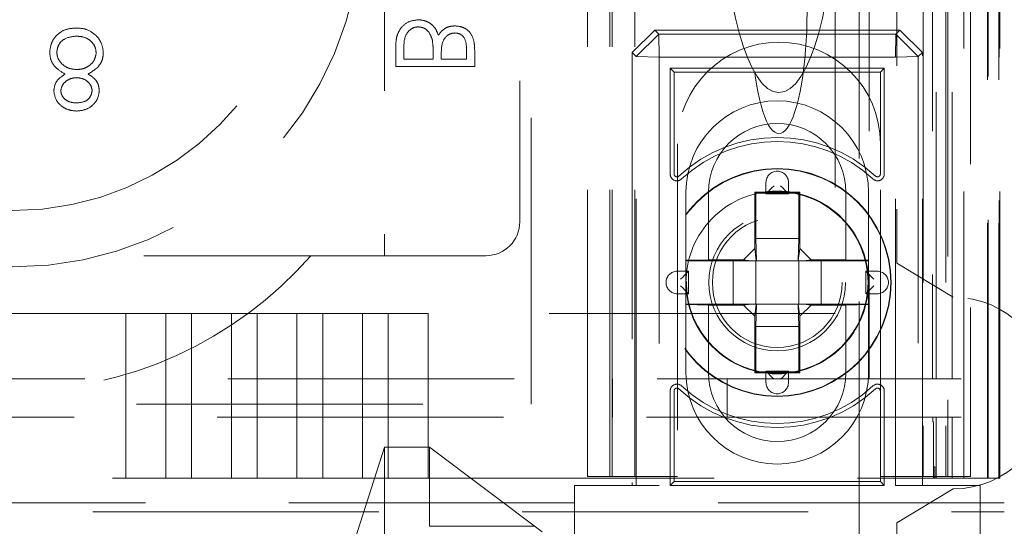
# Model space of a CAD drawing. Units: millimetres. Extents: x 11 to 205, y 5 to 292.
# Drawn here: x 92 to 96, y 124 to 127 of the extents above; entities that cross this region are included whole.
import ezdxf

# ---------------------------------------------------------------- set-up
doc = ezdxf.new("R2010")
doc.units = ezdxf.units.MM
doc.linetypes.add('HIDDEN', pattern=[1.905, 1.27, -0.635])

msp = doc.modelspace()

# ---------------------------------------------------------------- linework, layer by layer
at = {"color": 7, "linetype": 'HIDDEN', "lineweight": 18}
for p, q in [((95.4926, 124.0479), (95.4926, 230.0379)), ((94.3966, 124.5429), (94.3966, 229.5429)), ((94.4966, 124.5429), (94.4966, 229.5429)), ((95.7766, 229.5429), (95.7766, 124.5429)), ((95.8766, 229.5429), (95.8766, 124.5429)), ((95.6601, 228.5979), (95.6601, 125.4879)), ((94.3866, 124.5429), (94.3866, 205.2929)), ((94.2866, 124.5429), (94.2866, 205.1429)), ((96.1137, 154.341), (96.1137, 124.5354)), ((96.0621, 154.2409), (96.0621, 124.5354)), ((96.0647, 154.2558), (96.0647, 124.5354)), ((96.1121, 154.2409), (96.1121, 124.5354)), ((95.8349, 124.9757), (95.8349, 151.5138)), ((95.8866, 151.5525), (95.8866, 124.5429)), ((95.9049, 124.9757), (95.9049, 151.5138)), ((95.9566, 124.5354), (95.9566, 151.5525)), ((94.0366, 124.8629), (94.0366, 135.8629)), ((93.9866, 135.8216), (93.9866, 125.6716)), ((95.9866, 129.1024), (95.9866, 124.5429)), ((96.1166, 124.5354), (96.1166, 129.0354)), ((93.3866, 127.5216), (93.3866, 125.5216)), ((95.5366, 127.3429), (95.5366, 124.9757)), ((95.8182, 127.3429), (95.8182, 124.9757)), ((95.3866, 127.0939), (95.3866, 125.2654)), ((94.4853, 126.4217), (94.5853, 126.5217)), ((94.5853, 126.5217), (94.6032, 126.5038)), ((95.6729, 126.5217), (94.5853, 126.5217)), ((95.655, 126.5038), (95.6729, 126.5217)), ((95.6729, 126.5217), (95.7729, 126.4216)), ((94.6032, 126.5038), (94.5032, 126.4038)), ((94.6032, 126.5038), (95.655, 126.5038)), ((94.6032, 126.5038), (94.605, 126.402)), ((95.655, 126.5038), (95.6532, 126.402)), ((95.755, 126.4038), (95.655, 126.5038)), ((93.4366, 126.4553), (93.4366, 126.3607)), ((93.4725, 126.3921), (93.4725, 126.4368)), ((93.7507, 126.4347), (93.7507, 126.3921)), ((93.6026, 126.3921), (93.4725, 126.3921)), ((93.6026, 126.4129), (93.6026, 126.3921)), ((93.6385, 126.3921), (93.6385, 126.4132)), ((93.7507, 126.3921), (93.6385, 126.3921)), ((93.7866, 126.3607), (93.7866, 126.4289)), ((94.4853, 126.4217), (94.4853, 124.5029)), ((94.5032, 126.4038), (94.4853, 126.4217)), ((94.5032, 124.5029), (94.5032, 126.4038)), ((94.5032, 126.4038), (94.605, 126.402)), ((94.605, 126.402), (94.605, 124.5029)), ((95.6532, 126.402), (94.605, 126.402)), ((95.755, 126.4038), (95.6532, 126.402)), ((95.6532, 124.5029), (95.6532, 126.402)), ((95.7729, 126.4216), (95.755, 126.4038)), ((95.755, 126.4038), (95.755, 124.5029)), ((95.7729, 124.5029), (95.7729, 126.4216)), ((93.4366, 126.3607), (93.7866, 126.3607)), ((94.6716, 126.3354), (94.6541, 126.3529)), ((95.6041, 126.3529), (94.6541, 126.3529)), ((94.6541, 126.3529), (94.6541, 125.8835)), ((95.5866, 126.3354), (95.6041, 126.3529)), ((95.6041, 125.8835), (95.6041, 126.3529)), ((94.6716, 126.3354), (94.6716, 125.8835)), ((95.5866, 126.3354), (94.6716, 126.3354)), ((95.5866, 125.8835), (95.5866, 126.3354)), ((94.6866, 126.0179), (94.6866, 124.5429)), ((95.5866, 124.5429), (95.5866, 126.0179)), ((95.0791, 125.8462), (95.0791, 125.7962)), ((95.1791, 125.7962), (95.1791, 125.8462)), ((94.7241, 125.5012), (94.7241, 125.8029)), ((94.8241, 125.8029), (94.8241, 125.5029)), ((95.2291, 125.8029), (95.0291, 125.8029)), ((95.0291, 125.8029), (95.0291, 125.5529)), ((95.0335, 125.7985), (95.0291, 125.8029)), ((95.2247, 125.7985), (95.0335, 125.7985)), ((95.0335, 125.7985), (95.0335, 125.5985)), ((95.0791, 125.7962), (95.1791, 125.7962)), ((95.2247, 125.7985), (95.2291, 125.8029)), ((95.2247, 125.5985), (95.2247, 125.7985)), ((95.2291, 125.5529), (95.2291, 125.8029)), ((95.4341, 125.5029), (95.4341, 125.8029)), ((95.5341, 125.8029), (95.5341, 125.5012)), ((95.0369, 125.4985), (95.0335, 125.5985)), ((95.0335, 125.5985), (95.2247, 125.5985)), ((95.2247, 125.5985), (95.2213, 125.4985)), ((90.4137, 125.5216), (93.0595, 125.5216)), ((93.0595, 125.5216), (93.8366, 125.5216)), ((95.0291, 125.5529), (94.9791, 125.5029)), ((95.0291, 125.5529), (95.0363, 125.4985)), ((95.2291, 125.5529), (95.2219, 125.4985)), ((95.2291, 125.5529), (95.2791, 125.5029)), ((94.8241, 125.5029), (94.7241, 125.5012)), ((94.7241, 125.4985), (94.7241, 125.5012)), ((94.9335, 125.4985), (94.7241, 125.4985)), ((94.7241, 125.4985), (94.7241, 125.3073)), ((94.9791, 125.5029), (94.8241, 125.5029)), ((95.0119, 125.4985), (94.9335, 125.4985)), ((94.9335, 125.3073), (94.9335, 125.4985)), ((95.0119, 125.4985), (94.9791, 125.5029)), ((95.0363, 125.4985), (95.0119, 125.4985)), ((95.0335, 125.4985), (95.0335, 125.3073)), ((95.0369, 125.4985), (95.0363, 125.4985)), ((95.2213, 125.4985), (95.0369, 125.4985)), ((95.2219, 125.4985), (95.2213, 125.4985)), ((95.2219, 125.4985), (95.2463, 125.4985)), ((95.2247, 125.3073), (95.2247, 125.4985)), ((95.2463, 125.4985), (95.2791, 125.5029)), ((95.2463, 125.4985), (95.3247, 125.4985)), ((95.4341, 125.5029), (95.2791, 125.5029)), ((95.5341, 125.4985), (95.3247, 125.4985)), ((95.3247, 125.4985), (95.3247, 125.3073)), ((95.5341, 125.5012), (95.4341, 125.5029)), ((95.5341, 125.5012), (95.5341, 125.4985)), ((95.5341, 125.3073), (95.5341, 125.4985)), ((95.9101, 125.3379), (95.6601, 125.4879)), ((94.7358, 125.4529), (94.6858, 125.4529)), ((94.7358, 125.3529), (94.7358, 125.4529)), ((95.5224, 125.4529), (95.5224, 125.3529)), ((95.5724, 125.4529), (95.5224, 125.4529)), ((94.6858, 125.3529), (94.7358, 125.3529)), ((95.5224, 125.3529), (95.5724, 125.3529)), ((94.7241, 125.3046), (94.7241, 125.3073)), ((94.7241, 125.3073), (94.9335, 125.3073)), ((94.7241, 125.3046), (94.8241, 125.3029)), ((94.7241, 125.0029), (94.7241, 125.3046)), ((94.8241, 125.3029), (94.8241, 125.0029)), ((94.8241, 125.3029), (94.9791, 125.3029)), ((95.0119, 125.3073), (94.9335, 125.3073)), ((95.0119, 125.3073), (94.9791, 125.3029)), ((95.0291, 125.2529), (94.9791, 125.3029)), ((95.0363, 125.3073), (95.0119, 125.3073)), ((95.0291, 125.2529), (95.0363, 125.3073)), ((95.0335, 125.2073), (95.0369, 125.3073)), ((95.0363, 125.3073), (95.0369, 125.3073)), ((95.0369, 125.3073), (95.2213, 125.3073)), ((95.2213, 125.3073), (95.2247, 125.2073)), ((95.2213, 125.3073), (95.2219, 125.3073)), ((95.2291, 125.2529), (95.2219, 125.3073)), ((95.2219, 125.3073), (95.2463, 125.3073)), ((95.2291, 125.2529), (95.2791, 125.3029)), ((95.2463, 125.3073), (95.2791, 125.3029)), ((95.2463, 125.3073), (95.3247, 125.3073)), ((95.2791, 125.3029), (95.4341, 125.3029)), ((95.3247, 125.3073), (95.5341, 125.3073)), ((95.4341, 125.3029), (95.5341, 125.3046)), ((95.4341, 125.0029), (95.4341, 125.3029)), ((95.5341, 125.3073), (95.5341, 125.3046)), ((95.5341, 125.3046), (95.5341, 125.0029)), ((92.2393, 125.2654), (75.0339, 125.2654)), ((92.2393, 125.2654), (92.2393, 124.5354)), ((92.2393, 125.2654), (92.4159, 125.2654)), ((92.4159, 124.5354), (92.4159, 125.2654)), ((92.5303, 125.2654), (92.4159, 125.2654)), ((92.5303, 125.2654), (92.5303, 124.5354)), ((92.5303, 125.2654), (92.7069, 125.2654)), ((92.7069, 124.5354), (92.7069, 125.2654)), ((92.8213, 125.2654), (92.7069, 125.2654)), ((92.8213, 125.2654), (92.8213, 124.5354)), ((92.8213, 125.2654), (92.9979, 125.2654)), ((92.9979, 124.5354), (92.9979, 125.2654)), ((93.1123, 125.2654), (92.9979, 125.2654)), ((93.1123, 125.2654), (93.1123, 124.5354)), ((93.1123, 125.2654), (93.2889, 125.2654)), ((93.2889, 124.5354), (93.2889, 125.2654)), ((93.4033, 125.2654), (93.2889, 125.2654)), ((93.4033, 125.2654), (93.4033, 124.5354)), ((93.4033, 125.2654), (93.5799, 125.2654)), ((93.5799, 124.5354), (93.5799, 125.2654)), ((95.3866, 125.2654), (93.5799, 125.2654)), ((95.0291, 125.2529), (95.0291, 125.0029)), ((95.2291, 125.0029), (95.2291, 125.2529)), ((95.0335, 125.2073), (95.0335, 125.0073)), ((95.2247, 125.2073), (95.0335, 125.2073)), ((95.2247, 125.0073), (95.2247, 125.2073)), ((95.0335, 125.0073), (95.0291, 125.0029)), ((95.0291, 125.0029), (95.2291, 125.0029)), ((95.0335, 125.0073), (95.2247, 125.0073)), ((95.1791, 125.0096), (95.0791, 125.0096)), ((95.0791, 125.0096), (95.0791, 124.9597)), ((95.1791, 124.9597), (95.1791, 125.0096)), ((95.2247, 125.0073), (95.2291, 125.0029)), ((71.7366, 124.9757), (95.5366, 124.9757)), ((94.3987, 124.9757), (94.3987, 124.8057)), ((94.907, 124.8057), (94.907, 124.9757)), ((95.5366, 124.9757), (95.8182, 124.9757)), ((95.8182, 124.9757), (95.8349, 124.9757)), ((95.9049, 124.9757), (95.8349, 124.9757)), ((95.9447, 124.9757), (95.9049, 124.9757)), ((94.6541, 124.9223), (94.6541, 124.5029)), ((94.6716, 124.9223), (94.6716, 124.5204)), ((95.5866, 124.5204), (95.5866, 124.9223)), ((95.6041, 124.5029), (95.6041, 124.9223)), ((73.2366, 124.8629), (94.0366, 124.8629)), ((95.8189, 124.8057), (71.4543, 124.8057)), ((95.8349, 124.8057), (95.8189, 124.8057)), ((95.8189, 124.8057), (95.8189, 124.7854)), ((95.8231, 124.7854), (95.8189, 124.7854)), ((95.8231, 124.5854), (95.8231, 124.7854)), ((95.9049, 124.8057), (95.8349, 124.8057)), ((95.8349, 124.5354), (95.8349, 124.8057)), ((95.9049, 124.5354), (95.9049, 124.8057)), ((95.9049, 124.8057), (95.9447, 124.8057)), ((93.3866, 124.6729), (92.5866, 122.1729)), ((93.3866, 124.6729), (93.5866, 124.6729)), ((93.3866, 124.6729), (93.3866, 122.3729)), ((94.0866, 124.2979), (93.5866, 124.6729)), ((93.5866, 124.3229), (93.5866, 124.6729)), ((95.8287, 124.5854), (95.8231, 124.5854)), ((95.8231, 124.5354), (95.8231, 124.5854)), ((95.8287, 124.5854), (95.8287, 124.5354)), ((75.0339, 124.5354), (92.2393, 124.5354)), ((92.2393, 124.5354), (92.4159, 124.5354)), ((92.4159, 124.5354), (92.5303, 124.5354)), ((92.5303, 124.5354), (92.7069, 124.5354)), ((92.7069, 124.5354), (92.8213, 124.5354)), ((92.8213, 124.5354), (92.9979, 124.5354)), ((92.9979, 124.5354), (93.1123, 124.5354)), ((93.1123, 124.5354), (93.2889, 124.5354)), ((93.2889, 124.5354), (93.4033, 124.5354)), ((93.4033, 124.5354), (93.5799, 124.5354)), ((93.5799, 124.5354), (95.9475, 124.5354)), ((94.2866, 124.5429), (94.4866, 124.5429)), ((94.6866, 124.5429), (94.4866, 124.5429)), ((94.6716, 124.5204), (94.6541, 124.5029)), ((94.6716, 124.5204), (95.5866, 124.5204)), ((95.7866, 124.5429), (95.5866, 124.5429)), ((95.5866, 124.5204), (95.6041, 124.5029)), ((95.7866, 124.5429), (95.9866, 124.5429)), ((96.0475, 124.5354), (95.9475, 124.5354)), ((96.0475, 124.5354), (96.0621, 124.5354)), ((96.1121, 124.5354), (96.0621, 124.5354)), ((96.1121, 124.5354), (96.1137, 124.5354)), ((96.1137, 124.5354), (96.1166, 124.5354)), ((94.605, 124.5029), (94.2291, 124.5029)), ((94.2291, 124.5029), (94.2291, 124.2229)), ((94.6541, 124.5029), (95.6041, 124.5029)), ((96.0291, 124.5029), (95.6532, 124.5029)), ((95.9101, 124.4879), (95.6601, 124.3379)), ((96.0291, 124.2229), (96.0291, 124.5029)), ((96.1366, 124.4269), (71.1366, 124.4269)), ((71.1366, 124.3865), (96.1366, 124.3865)), ((95.6601, 123.7379), (95.6601, 124.3379)), ((93.5866, 124.3229), (94.0533, 124.3229))]:
    msp.add_line(p, q, dxfattribs=at)
at = {"color": 7, "linetype": 'HIDDEN', "lineweight": 18, "flags": 128}
for points in [[(95.1148, 125.8319), (95.1049, 125.822), (95.0954, 125.8125), (95.0867, 125.8038), (95.0791, 125.7962)], [(95.1148, 125.8319), (95.1049, 125.822), (95.0954, 125.8125), (95.0867, 125.8038), (95.0791, 125.7962)], [(95.1434, 125.8319), (95.1533, 125.822), (95.1628, 125.8125), (95.1715, 125.8038), (95.1791, 125.7962)], [(95.1434, 125.8319), (95.1533, 125.822), (95.1628, 125.8125), (95.1715, 125.8038), (95.1791, 125.7962)], [(94.7001, 125.4172), (94.71, 125.4271), (94.7195, 125.4366), (94.7282, 125.4453), (94.7358, 125.4529)], [(94.7001, 125.4172), (94.71, 125.4271), (94.7195, 125.4366), (94.7282, 125.4453), (94.7358, 125.4529)], [(95.5581, 125.4172), (95.5482, 125.4271), (95.5387, 125.4366), (95.53, 125.4453), (95.5224, 125.4529)], [(95.5581, 125.4172), (95.5482, 125.4271), (95.5387, 125.4366), (95.53, 125.4453), (95.5224, 125.4529)], [(94.7001, 125.3886), (94.71, 125.3787), (94.7195, 125.3692), (94.7282, 125.3605), (94.7358, 125.3529)], [(94.7001, 125.3886), (94.71, 125.3787), (94.7195, 125.3692), (94.7282, 125.3605), (94.7358, 125.3529)], [(95.5581, 125.3886), (95.5482, 125.3787), (95.5387, 125.3692), (95.53, 125.3605), (95.5224, 125.3529)], [(95.5581, 125.3886), (95.5482, 125.3787), (95.5387, 125.3692), (95.53, 125.3605), (95.5224, 125.3529)], [(95.1148, 124.9739), (95.1049, 124.9838), (95.0954, 124.9933), (95.0867, 125.002), (95.0791, 125.0096)], [(95.1148, 124.9739), (95.1049, 124.9838), (95.0954, 124.9933), (95.0867, 125.002), (95.0791, 125.0096)], [(95.1434, 124.9739), (95.1533, 124.9838), (95.1628, 124.9933), (95.1715, 125.002), (95.1791, 125.0096)], [(95.1434, 124.9739), (95.1533, 124.9838), (95.1628, 124.9933), (95.1715, 125.002), (95.1791, 125.0096)]]:
    msp.add_lwpolyline(points, dxfattribs=at)
at = {"color": 7, "linetype": 'HIDDEN', "lineweight": 18}
for radius in [0.505, 0.5033, 0.4033, 0.4028, 0.3033, 0.288]:
    msp.add_circle((95.1291, 125.4029), radius, dxfattribs=at)
for centre, radius, start, end in [((91.7366, 127.0216), 1.55, 180, 0), ((91.7366, 127.0216), 1.3, 180, 0), ((95.1366, 126.0179), 0.45, 0, 180), ((95.1291, 125.8029), 0.405, 0, 180), ((95.1291, 125.8029), 0.305, 0, 180), ((95.1291, 125.4029), 0.6425, 47.2041, 132.7959), ((95.1291, 125.4029), 0.625, 47.2041, 132.7959), ((94.6841, 125.8835), 0.03, 180, 312.7959), ((94.6841, 125.8835), 0.0125, 180, 312.7959), ((95.1291, 125.8462), 0.05, 0, 180), ((95.5741, 125.8835), 0.03, 227.2041, 0), ((95.5741, 125.8835), 0.0125, 227.2041, 0), ((95.1291, 125.4029), 0.405, 41.1416, 138.8584), ((93.8366, 125.6716), 0.15, 270, 0), ((95.1291, 125.4029), 0.405, 138.8584, 180), ((95.1291, 125.4029), 0.405, 0, 41.1416), ((91.7366, 126.6799), 1.7583, 221.206, 318.794), ((94.6858, 125.4029), 0.05, 90, 270), ((95.5724, 125.4029), 0.05, 270, 90), ((95.1291, 125.4029), 0.405, 180, 221.1416), ((95.1291, 125.4029), 0.405, 318.8584, 0), ((95.9101, 124.9129), 0.425, 270, 90), ((95.1291, 125.4029), 0.405, 221.1416, 318.8584), ((95.1291, 125.0029), 0.405, 180, 0), ((95.1291, 125.0029), 0.305, 180, 0), ((94.6841, 124.9223), 0.03, 47.2041, 180), ((95.1291, 124.9596), 0.05, 180, 0), ((95.5741, 124.9223), 0.03, 0, 132.7959), ((94.6841, 124.9223), 0.0125, 47.2041, 180), ((95.1291, 125.4029), 0.6425, 227.2041, 312.7959), ((95.1291, 125.4029), 0.625, 227.2041, 312.7959), ((95.5741, 124.9223), 0.0125, 0, 132.7959)]:
    msp.add_arc(centre, radius, start, end, dxfattribs=at)
for centre, major_axis, ratio, start_param, end_param in [((95.1366, 127.1514), (0, -0.907), 0.275637, 4.712389, 6.283185), ((95.1366, 126.6125), (0, -0.5501), 0.22723, 0.606779, 5.676407), ((95.1366, 127.1514), (0, -0.907), 0.275637, 0, 1.570796), ((95.1366, 126.6125), (0, -0.5501), 0.22723, 5.676407, 6.889964)]:
    msp.add_ellipse(centre, major_axis=major_axis, ratio=ratio, start_param=start_param, end_param=end_param, dxfattribs=at)
for points, knots in [([(93.5359, 126.5671), (93.5203, 126.565), (93.4889, 126.5608), (93.4556, 126.5294), (93.4387, 126.4923), (93.4373, 126.4676), (93.4366, 126.4553)], [0, 0, 0, 0, 0.279154, 0.558634, 0.779063, 1, 1, 1, 1]), ([(93.5359, 126.5671), (93.5203, 126.565), (93.4889, 126.5608), (93.4556, 126.5294), (93.4387, 126.4923), (93.4373, 126.4676), (93.4366, 126.4553)], [0, 0, 0, 0, 0.279154, 0.558634, 0.779063, 1, 1, 1, 1]), ([(93.6254, 126.4997), (93.6212, 126.5102), (93.6127, 126.5311), (93.5893, 126.5532), (93.5625, 126.5652), (93.5448, 126.5664), (93.5359, 126.5671)], [0, 0, 0, 0, 0.280378, 0.5595813, 0.7796997, 1, 1, 1, 1]), ([(92.0192, 126.5305), (92.0023, 126.5295), (91.9685, 126.5274), (91.9291, 126.499), (91.9053, 126.462), (91.9023, 126.4356), (91.9008, 126.4225)], [0, 0, 0, 0, 0.280551, 0.559247, 0.779812, 1, 1, 1, 1]), ([(92.0192, 126.5305), (92.0023, 126.5295), (91.9685, 126.5274), (91.9291, 126.499), (91.9053, 126.462), (91.9023, 126.4356), (91.9008, 126.4225)], [0, 0, 0, 0, 0.280551, 0.559247, 0.779812, 1, 1, 1, 1]), ([(92.1121, 126.4921), (92.0971, 126.5049), (92.07, 126.5279), (92.0348, 126.5297), (92.0192, 126.5305)], [0, 0, 0, 0, 0.557743, 1, 1, 1, 1]), ([(93.4725, 126.4368), (93.4726, 126.4596), (93.4727, 126.4939), (93.4994, 126.5242), (93.5194, 126.5342), (93.5304, 126.5352), (93.5359, 126.5357)], [0, 0, 0, 0, 0.499408, 0.748775, 0.874415, 1, 1, 1, 1]), ([(93.5359, 126.5357), (93.5445, 126.5346), (93.5617, 126.5325), (93.5868, 126.5123), (93.594, 126.4912), (93.5985, 126.4784)], [0, 0, 0, 0, 0.279993, 0.560426, 1, 1, 1, 1]), ([(93.6999, 126.5401), (93.6916, 126.5395), (93.6751, 126.5384), (93.647, 126.5269), (93.6336, 126.51), (93.6254, 126.4997)], [0, 0, 0, 0, 0.280867, 0.561526, 1, 1, 1, 1]), ([(93.7866, 126.4289), (93.7863, 126.4439), (93.7858, 126.4738), (93.7678, 126.5132), (93.7351, 126.5363), (93.7116, 126.5388), (93.6999, 126.5401)], [0, 0, 0, 0, 0.28139, 0.55995, 0.779926, 1, 1, 1, 1]), ([(93.7866, 126.4289), (93.7863, 126.4439), (93.7858, 126.4738), (93.7678, 126.5132), (93.7351, 126.5363), (93.7116, 126.5388), (93.6999, 126.5401)], [0, 0, 0, 0, 0.28139, 0.55995, 0.779926, 1, 1, 1, 1]), ([(91.9322, 126.4235), (91.9342, 126.4352), (91.9382, 126.4586), (91.9705, 126.4894), (92.001, 126.4926), (92.0196, 126.4946)], [0, 0, 0, 0, 0.279735, 0.560191, 1, 1, 1, 1]), ([(91.9322, 126.4235), (91.9342, 126.4352), (91.9382, 126.4586), (91.9705, 126.4894), (92.001, 126.4926), (92.0196, 126.4946)], [0, 0, 0, 0, 0.279735, 0.560191, 1, 1, 1, 1]), ([(92.0196, 126.4946), (92.0317, 126.4938), (92.0557, 126.4921), (92.0848, 126.4738), (92.1038, 126.4485), (92.1061, 126.4297), (92.1072, 126.4202)], [0, 0, 0, 0, 0.280613, 0.559955, 0.780178, 1, 1, 1, 1]), ([(92.0196, 126.4946), (92.0317, 126.4938), (92.0557, 126.4921), (92.0848, 126.4738), (92.1038, 126.4485), (92.1061, 126.4297), (92.1072, 126.4202)], [0, 0, 0, 0, 0.280613, 0.559955, 0.780178, 1, 1, 1, 1]), ([(92.1386, 126.4196), (92.1372, 126.4345), (92.1347, 126.4611), (92.119, 126.4826), (92.1121, 126.4921)], [0, 0, 0, 0, 0.559346, 1, 1, 1, 1]), ([(93.5985, 126.4784), (93.6, 126.4662), (93.6027, 126.4444), (93.6026, 126.4225), (93.6026, 126.4129)], [0, 0, 0, 0, 0.5596219, 1, 1, 1, 1]), ([(93.6385, 126.4132), (93.6386, 126.4352), (93.6386, 126.4627), (93.6564, 126.4898), (93.6686, 126.5003), (93.6832, 126.5074), (93.6939, 126.5083), (93.6992, 126.5087)], [0, 0, 0, 0, 0.498623, 0.624063, 0.749467, 0.874737, 1, 1, 1, 1]), ([(93.6992, 126.5087), (93.7079, 126.5077), (93.7208, 126.5062), (93.7343, 126.4952), (93.7491, 126.4742), (93.75, 126.4522), (93.7507, 126.4347)], [0, 0, 0, 0, 0.24925, 0.374919, 0.500565, 1, 1, 1, 1]), ([(91.9008, 126.4225), (91.902, 126.4108), (91.9043, 126.3874), (91.9278, 126.3512), (91.9539, 126.3359), (91.9699, 126.3266)], [0, 0, 0, 0, 0.2800129, 0.5599098, 1, 1, 1, 1]), ([(91.9008, 126.4225), (91.902, 126.4108), (91.9043, 126.3874), (91.9278, 126.3512), (91.9539, 126.3359), (91.9699, 126.3266)], [0, 0, 0, 0, 0.2800129, 0.5599098, 1, 1, 1, 1]), ([(92.0216, 126.3466), (92.0093, 126.3476), (91.9847, 126.3497), (91.9559, 126.3693), (91.9358, 126.3946), (91.9334, 126.4139), (91.9322, 126.4235)], [0, 0, 0, 0, 0.280261, 0.560115, 0.780239, 1, 1, 1, 1]), ([(92.0216, 126.3466), (92.0093, 126.3476), (91.9847, 126.3497), (91.9559, 126.3693), (91.9358, 126.3946), (91.9334, 126.4139), (91.9322, 126.4235)], [0, 0, 0, 0, 0.280261, 0.560115, 0.780239, 1, 1, 1, 1]), ([(92.1072, 126.4202), (92.1052, 126.4086), (92.1011, 126.3853), (92.0762, 126.3622), (92.0492, 126.3485), (92.0308, 126.3472), (92.0216, 126.3466)], [0, 0, 0, 0, 0.2783072, 0.558505, 0.7791513, 1, 1, 1, 1]), ([(92.1072, 126.4202), (92.1052, 126.4086), (92.1011, 126.3853), (92.0762, 126.3622), (92.0492, 126.3485), (92.0308, 126.3472), (92.0216, 126.3466)], [0, 0, 0, 0, 0.2783072, 0.558505, 0.7791513, 1, 1, 1, 1]), ([(92.071, 126.3266), (92.0908, 126.3386), (92.1185, 126.3554), (92.1366, 126.3928), (92.138, 126.4107), (92.1386, 126.4196)], [0, 0, 0, 0, 0.558302, 0.779098, 1, 1, 1, 1]), ([(92.071, 126.3266), (92.0908, 126.3386), (92.1185, 126.3554), (92.1366, 126.3928), (92.138, 126.4107), (92.1386, 126.4196)], [0, 0, 0, 0, 0.558302, 0.779098, 1, 1, 1, 1]), ([(91.9699, 126.3266), (91.9544, 126.3165), (91.9267, 126.2986), (91.9212, 126.2665), (91.9188, 126.2524)], [0, 0, 0, 0, 0.560081, 1, 1, 1, 1]), ([(91.9502, 126.2529), (91.9521, 126.2622), (91.9561, 126.2808), (91.9769, 126.2984), (91.9987, 126.309), (92.0135, 126.3101), (92.0209, 126.3107)], [0, 0, 0, 0, 0.277775, 0.558276, 0.77906, 1, 1, 1, 1]), ([(92.0209, 126.3107), (92.0301, 126.3097), (92.0487, 126.3077), (92.0712, 126.2935), (92.0859, 126.2739), (92.0882, 126.2594), (92.0893, 126.2522)], [0, 0, 0, 0, 0.280235, 0.560107, 0.780422, 1, 1, 1, 1]), ([(92.1207, 126.2534), (92.1199, 126.2621), (92.1184, 126.2796), (92.1018, 126.3071), (92.0827, 126.3192), (92.071, 126.3266)], [0, 0, 0, 0, 0.280185, 0.5602, 1, 1, 1, 1]), ([(91.9188, 126.2524), (91.9213, 126.2384), (91.9262, 126.2103), (91.9552, 126.1813), (91.9881, 126.1652), (92.0103, 126.1635), (92.0214, 126.1626)], [0, 0, 0, 0, 0.278821, 0.558446, 0.779151, 1, 1, 1, 1]), ([(91.9188, 126.2524), (91.9213, 126.2384), (91.9262, 126.2103), (91.9552, 126.1813), (91.9881, 126.1652), (92.0103, 126.1635), (92.0214, 126.1626)], [0, 0, 0, 0, 0.278821, 0.558446, 0.779151, 1, 1, 1, 1]), ([(92.0196, 126.1985), (92.0104, 126.1991), (91.992, 126.2003), (91.9695, 126.2133), (91.9531, 126.2312), (91.9512, 126.2457), (91.9502, 126.2529)], [0, 0, 0, 0, 0.28064, 0.5605958, 0.7806407, 1, 1, 1, 1]), ([(92.0893, 126.2522), (92.0874, 126.2432), (92.0837, 126.2251), (92.0579, 126.2019), (92.0341, 126.1998), (92.0196, 126.1985)], [0, 0, 0, 0, 0.278942, 0.559911, 1, 1, 1, 1]), ([(92.0214, 126.1626), (92.0353, 126.1641), (92.0632, 126.1671), (92.096, 126.1902), (92.1167, 126.2205), (92.1194, 126.2424), (92.1207, 126.2534)], [0, 0, 0, 0, 0.279959, 0.5597, 0.779942, 1, 1, 1, 1]), ([(92.0214, 126.1626), (92.0353, 126.1641), (92.0632, 126.1671), (92.096, 126.1902), (92.1167, 126.2205), (92.1194, 126.2424), (92.1207, 126.2534)], [0, 0, 0, 0, 0.279959, 0.5597, 0.779942, 1, 1, 1, 1])]:
    msp.add_open_spline(points, degree=3, knots=knots, dxfattribs=at)

doc.saveas('drawing.dxf')
